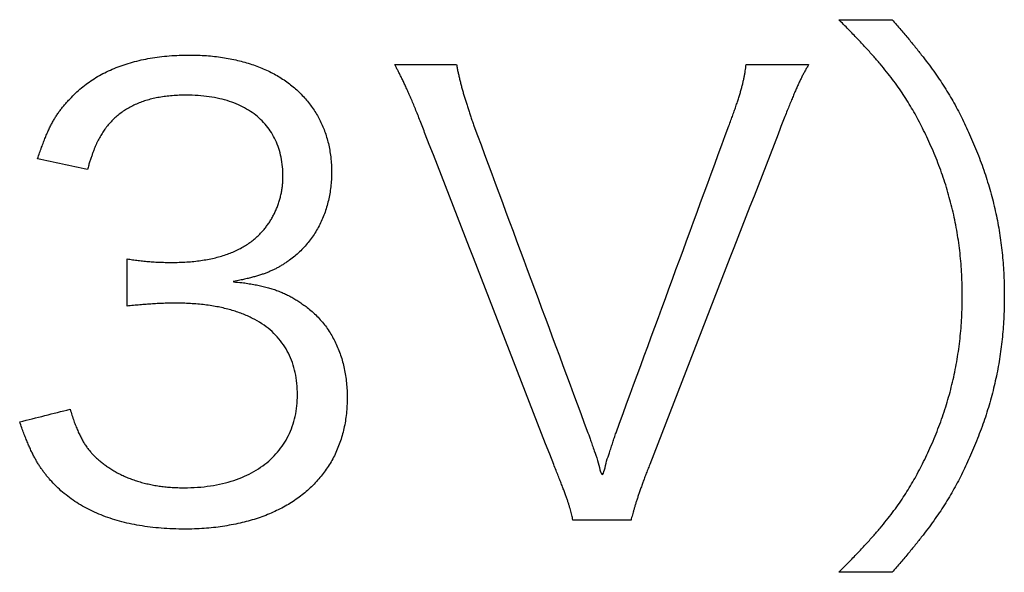
# Model space of a CAD drawing. Units: millimetres. Extents: x 31 to 415, y -307 to 272.
# Drawn here: x 377 to 380, y 162 to 164 of the extents above; entities that cross this region are included whole.
import ezdxf

# ---------------------------------------------------------------- set-up
doc = ezdxf.new("R2010")
doc.units = ezdxf.units.MM
doc.header["$LTSCALE"] = 0.165354
doc.layers.add('NoLayerName_002', color=7, linetype='Continuous')

# ---------------------------------------------------------------- blocks, each defined once
blk = doc.blocks.new('JZB_0025')
at = {"layer": 'NoLayerName_002', "color": 7, "linetype": 'Continuous', "lineweight": 25}
for points in [[(22.522, 1.8462), (22.5517, 1.8462), (22.611, 1.8462), (22.6704, 1.8462), (22.7001, 1.8462)], [(21.0396, 1.696), (21.0739, 1.696), (21.1427, 1.696), (21.2115, 1.696), (21.2459, 1.696)], [(22.213, 1.696), (22.2477, 1.696), (22.3172, 1.696), (22.3866, 1.696), (22.4214, 1.696)], [(21.3041, 1.4917), (21.3675, 1.3209), (21.4943, 0.9791), (21.6211, 0.6373), (21.6845, 0.4665)], [(21.7785, 0.4665), (21.8413, 0.6373), (21.9668, 0.9791), (22.0923, 1.3209), (22.1551, 1.4917)], [(21.5704, 0.3604), (21.499, 0.5443), (21.3562, 0.9121), (21.2133, 1.2799), (21.1419, 1.4638)], [(22.3194, 1.4638), (22.248, 1.2799), (22.1051, 0.9121), (21.9623, 0.5443), (21.8908, 0.3604)], [(20.014, 1.3457), (19.9863, 1.3517), (19.9309, 1.3637), (19.8756, 1.3758), (19.8479, 1.3818)], [(20.1462, 0.8892), (20.1462, 0.9155), (20.1462, 0.9683), (20.1462, 1.021), (20.1462, 1.0473)], [(19.788, 0.5026), (19.816, 0.5097), (19.872, 0.5237), (19.9281, 0.5377), (19.9561, 0.5447)], [(21.8285, 0.1743), (21.7962, 0.1743), (21.7315, 0.1743), (21.6669, 0.1743), (21.6345, 0.1743)], [(22.7001, 0), (22.6704, 0), (22.611, 0), (22.5517, 0), (22.522, 0)]]:
    blk.add_open_spline(points, degree=3, dxfattribs=at)
for points, knots in [([(22.8955, 1.2361), (22.8925, 1.2471), (22.8866, 1.2693), (22.8764, 1.3023), (22.8654, 1.335), (22.8533, 1.3675), (22.8403, 1.3998), (22.8266, 1.4313), (22.8125, 1.4615), (22.7984, 1.4903), (22.784, 1.5179), (22.7692, 1.5446), (22.7537, 1.5706), (22.7374, 1.5961), (22.72, 1.6215), (22.7014, 1.6469), (22.6814, 1.6726), (22.6598, 1.6989), (22.6364, 1.726), (22.611, 1.7541), (22.5835, 1.7834), (22.5537, 1.8144), (22.5327, 1.8354), (22.522, 1.8462)], [0, 0, 0, 0, 0.0344109, 0.0688539, 0.1033758, 0.1380226, 0.1728398, 0.2078718, 0.2410346, 0.2729563, 0.3039576, 0.3343649, 0.36451, 0.3947288, 0.42536, 0.4567427, 0.4892154, 0.5231137, 0.5587695, 0.5965108, 0.6366612, 0.6795405, 0.7254648, 0.7254648, 0.7254648, 0.7254648]), ([(22.7001, 1.8462), (22.7097, 1.8351), (22.7285, 1.8135), (22.7552, 1.7817), (22.78, 1.7515), (22.8029, 1.7225), (22.8241, 1.6946), (22.8438, 1.6674), (22.8621, 1.6407), (22.8792, 1.6143), (22.8952, 1.5879), (22.9104, 1.5612), (22.9249, 1.5341), (22.9387, 1.5062), (22.9523, 1.4773), (22.9655, 1.4471), (22.9786, 1.4159), (22.9913, 1.3841), (23.0031, 1.3521), (23.014, 1.32), (23.0239, 1.2879), (23.0329, 1.2558), (23.041, 1.2235), (23.0482, 1.1911), (23.0545, 1.1585), (23.0599, 1.1257), (23.0645, 1.0927), (23.0682, 1.0594), (23.0711, 1.0259), (23.0731, 0.992), (23.0743, 0.9578), (23.0747, 0.9233), (23.0743, 0.8888), (23.0731, 0.8545), (23.0711, 0.8206), (23.0682, 0.787), (23.0645, 0.7537), (23.0599, 0.7207), (23.0545, 0.688), (23.0483, 0.6554), (23.0433, 0.6338), (23.0409, 0.6231)], [0, 0, 0, 0, 0.044222, 0.085671, 0.124654, 0.161479, 0.196459, 0.229911, 0.262153, 0.293509, 0.324304, 0.354862, 0.38551, 0.41657, 0.448362, 0.481202, 0.515402, 0.549868, 0.583978, 0.617789, 0.651356, 0.684736, 0.717987, 0.751165, 0.784327, 0.81753, 0.850831, 0.884283, 0.917943, 0.951863, 0.986095, 1.020691, 1.055348, 1.089624, 1.123572, 1.157248, 1.190705, 1.224001, 1.257193, 1.290338, 1.323496, 1.323496, 1.323496, 1.323496]), ([(19.8479, 1.3818), (19.8501, 1.3884), (19.8544, 1.4011), (19.8609, 1.4194), (19.8673, 1.4365), (19.8735, 1.4524), (19.8798, 1.4673), (19.8862, 1.4812), (19.8926, 1.4943), (19.8992, 1.5066), (19.9061, 1.5184), (19.9133, 1.5297), (19.9209, 1.5405), (19.9289, 1.5511), (19.9374, 1.5615), (19.9465, 1.5718), (19.9588, 1.5849), (19.9741, 1.6009), (19.9938, 1.6182), (20.0146, 1.6344), (20.0366, 1.6493), (20.0599, 1.6629), (20.0843, 1.6753), (20.1099, 1.6863), (20.1367, 1.6961), (20.1646, 1.7046), (20.1937, 1.7119), (20.2238, 1.7178), (20.255, 1.7224), (20.2873, 1.7257), (20.3206, 1.7276), (20.3621, 1.7284), (20.4104, 1.7268), (20.4642, 1.7209), (20.5148, 1.7112), (20.5623, 1.6978), (20.6063, 1.6807), (20.647, 1.6602), (20.6838, 1.6361), (20.7173, 1.6091), (20.736, 1.5878), (20.7456, 1.5777)], [0, 0, 0, 0, 0.020778, 0.040188, 0.058358, 0.075419, 0.091503, 0.106748, 0.121292, 0.135277, 0.148849, 0.162152, 0.175336, 0.188546, 0.201928, 0.215626, 0.229777, 0.255857, 0.281997, 0.308297, 0.334855, 0.361765, 0.389114, 0.416987, 0.44546, 0.474605, 0.504487, 0.535166, 0.566696, 0.599126, 0.6325, 0.666858, 0.723476, 0.777426, 0.828885, 0.878053, 0.925165, 0.970489, 1.014334, 1.057052, 1.099032, 1.099032, 1.099032, 1.099032]), ([(21.1419, 1.4638), (21.139, 1.4714), (21.1334, 1.4862), (21.1249, 1.5077), (21.1168, 1.5282), (21.1089, 1.5476), (21.1013, 1.566), (21.0939, 1.5833), (21.0868, 1.5996), (21.08, 1.6149), (21.0735, 1.6293), (21.0672, 1.6427), (21.0611, 1.6551), (21.0554, 1.6666), (21.0499, 1.6772), (21.0447, 1.687), (21.0412, 1.6931), (21.0396, 1.696)], [0, 0, 0, 0, 0.0242701, 0.0474154, 0.0694533, 0.0904014, 0.1102772, 0.1290984, 0.1468825, 0.1636471, 0.1794101, 0.1941893, 0.2080024, 0.2208676, 0.232803, 0.243827, 0.2539583, 0.2539583, 0.2539583, 0.2539583]), ([(21.2459, 1.696), (21.2468, 1.6917), (21.2484, 1.6831), (21.2511, 1.6702), (21.2541, 1.6573), (21.2572, 1.6442), (21.2605, 1.6311), (21.2641, 1.6178), (21.2678, 1.6044), (21.2717, 1.5909), (21.2758, 1.5773), (21.2801, 1.5635), (21.2846, 1.5495), (21.2892, 1.5353), (21.294, 1.521), (21.299, 1.5064), (21.3024, 1.4967), (21.3041, 1.4917)], [0, 0, 0, 0, 0.0130851, 0.0262687, 0.039565, 0.0529876, 0.0665501, 0.0802656, 0.094147, 0.1082069, 0.1224577, 0.1369115, 0.1515802, 0.1664754, 0.1816088, 0.1969915, 0.2126347, 0.2126347, 0.2126347, 0.2126347]), ([(22.1551, 1.4917), (22.1574, 1.4979), (22.162, 1.5098), (22.1684, 1.5273), (22.1744, 1.5439), (22.1798, 1.5598), (22.1848, 1.5748), (22.1894, 1.5892), (22.1935, 1.6029), (22.1972, 1.616), (22.2005, 1.6286), (22.2034, 1.6407), (22.206, 1.6524), (22.2082, 1.6637), (22.2101, 1.6747), (22.2117, 1.6854), (22.2125, 1.6925), (22.213, 1.696)], [0, 0, 0, 0, 0.019676, 0.0383075, 0.0559537, 0.0726741, 0.0885284, 0.103577, 0.1178805, 0.1314999, 0.1444968, 0.1569332, 0.1688715, 0.1803741, 0.191504, 0.2023238, 0.2128964, 0.2128964, 0.2128964, 0.2128964]), ([(22.4214, 1.696), (22.4193, 1.6924), (22.4151, 1.6853), (22.4091, 1.6745), (22.4032, 1.6636), (22.3974, 1.6523), (22.3917, 1.6406), (22.3859, 1.6282), (22.38, 1.6151), (22.3739, 1.601), (22.3675, 1.5859), (22.3607, 1.5694), (22.3536, 1.5516), (22.3459, 1.5322), (22.3376, 1.5111), (22.3287, 1.4881), (22.3226, 1.4722), (22.3194, 1.4638)], [0, 0, 0, 0, 0.0124493, 0.0247693, 0.0371379, 0.049733, 0.062733, 0.0763161, 0.0906599, 0.1059414, 0.1223372, 0.1400229, 0.1591739, 0.1799648, 0.2025701, 0.2271638, 0.2539201, 0.2539201, 0.2539201, 0.2539201]), ([(20.653, 1.236), (20.6544, 1.2406), (20.6573, 1.2499), (20.6607, 1.264), (20.6634, 1.2783), (20.6653, 1.2927), (20.6665, 1.3071), (20.6671, 1.3279), (20.6658, 1.3545), (20.6611, 1.3862), (20.6534, 1.4159), (20.6426, 1.4435), (20.6288, 1.469), (20.6121, 1.4923), (20.5926, 1.5133), (20.5703, 1.532), (20.5453, 1.5484), (20.5178, 1.5624), (20.4877, 1.5739), (20.4552, 1.5829), (20.4203, 1.5893), (20.3831, 1.5932), (20.3495, 1.5943), (20.3207, 1.5938), (20.2976, 1.5924), (20.2754, 1.5901), (20.2541, 1.5869), (20.2337, 1.5828), (20.2142, 1.5777), (20.1956, 1.5716), (20.1778, 1.5646), (20.1609, 1.5566), (20.1449, 1.5477), (20.1297, 1.5377), (20.1155, 1.5268), (20.102, 1.5149), (20.0895, 1.5019), (20.0798, 1.4904), (20.0726, 1.4808), (20.0675, 1.4737), (20.0644, 1.4688), (20.0628, 1.4664)], [0, 0, 0, 0, 0.0145398, 0.0290847, 0.0436191, 0.0581289, 0.0726015, 0.0870267, 0.1205468, 0.1524104, 0.1829119, 0.2123764, 0.2411544, 0.2696125, 0.298121, 0.3270408, 0.3567111, 0.3874403, 0.4195013, 0.4531305, 0.4885297, 0.5258692, 0.5652925, 0.5892385, 0.6123237, 0.6345924, 0.6560947, 0.6768863, 0.6970298, 0.7165942, 0.7356555, 0.7542966, 0.7726067, 0.7906802, 0.8086163, 0.8265171, 0.8444857, 0.862625, 0.8716218, 0.8804021, 0.8890627, 0.8890627, 0.8890627, 0.8890627]), ([(20.7456, 1.5777), (20.7539, 1.5665), (20.7716, 1.545), (20.792, 1.5081), (20.8085, 1.4688), (20.8204, 1.4267), (20.8275, 1.382), (20.8295, 1.3433), (20.8286, 1.3116), (20.8266, 1.2878), (20.8232, 1.2645), (20.8185, 1.2417), (20.8126, 1.2195), (20.8054, 1.198), (20.7969, 1.1772), (20.7873, 1.1571), (20.7765, 1.1379), (20.7646, 1.1195), (20.7516, 1.1021), (20.7375, 1.0857), (20.7223, 1.0703), (20.7062, 1.056), (20.6913, 1.0449), (20.6787, 1.0359), (20.6684, 1.0291), (20.6582, 1.0229), (20.6479, 1.017), (20.6374, 1.0116), (20.6266, 1.0066), (20.6154, 1.0019), (20.6038, 0.9975), (20.5915, 0.9934), (20.5786, 0.9894), (20.5649, 0.9856), (20.5505, 0.9819), (20.5342, 0.9783), (20.5205, 0.9748), (20.489, 0.9704), (20.5265, 0.9689), (20.5431, 0.9659), (20.5577, 0.9636), (20.5644, 0.9626)], [0, 0, 0, 0, 0.0416678, 0.0834742, 0.1258839, 0.1693627, 0.2143644, 0.2613218, 0.2855296, 0.3093913, 0.3329273, 0.3561578, 0.3791029, 0.4017831, 0.4242203, 0.4464374, 0.4684597, 0.4903151, 0.5120345, 0.5336526, 0.5552083, 0.5767449, 0.5983107, 0.6109432, 0.6231758, 0.6351284, 0.6469235, 0.6586857, 0.6705409, 0.6826148, 0.6950324, 0.707917, 0.7213896, 0.7355687, 0.7505701, 0.7665072, 0.7834915, 0.8016326, 0.8242933, 0.845666, 0.8658729, 0.8658729, 0.8658729, 0.8658729]), ([(20.0628, 1.4664), (20.0613, 1.4639), (20.0582, 1.459), (20.0538, 1.4514), (20.0497, 1.4435), (20.0457, 1.4352), (20.0417, 1.4265), (20.0379, 1.4172), (20.034, 1.4072), (20.0302, 1.3966), (20.0263, 1.3852), (20.0223, 1.3729), (20.0181, 1.3596), (20.0154, 1.3504), (20.014, 1.3457)], [0, 0, 0, 0, 0.0086395, 0.0173579, 0.0262555, 0.0354328, 0.0449896, 0.0550246, 0.0656352, 0.0769175, 0.0889662, 0.1018745, 0.115735, 0.1306392, 0.1306392, 0.1306392, 0.1306392]), ([(20.1462, 1.0473), (20.1493, 1.0468), (20.1555, 1.0458), (20.1648, 1.0443), (20.1742, 1.043), (20.1836, 1.0418), (20.1932, 1.0406), (20.2028, 1.0396), (20.2125, 1.0387), (20.2223, 1.0379), (20.2322, 1.0372), (20.2422, 1.0366), (20.2524, 1.0361), (20.2627, 1.0357), (20.2731, 1.0355), (20.2837, 1.0353), (20.2995, 1.0352), (20.3201, 1.0355), (20.3452, 1.0367), (20.3694, 1.0387), (20.3927, 1.0415), (20.415, 1.0451), (20.4364, 1.0496), (20.4569, 1.0549), (20.4765, 1.061), (20.4951, 1.0679), (20.5128, 1.0757), (20.5296, 1.0843), (20.5454, 1.0938), (20.5602, 1.1042), (20.5741, 1.1153), (20.586, 1.1267), (20.5967, 1.1374), (20.6059, 1.148), (20.6145, 1.1592), (20.6225, 1.1709), (20.6299, 1.1831), (20.6367, 1.1958), (20.6428, 1.2088), (20.6484, 1.2222), (20.6514, 1.2314), (20.653, 1.236)], [0, 0, 0, 0, 0.0093834, 0.018804, 0.0282708, 0.037793, 0.0473796, 0.0570398, 0.0667828, 0.0766178, 0.086554, 0.0966006, 0.1067668, 0.1170618, 0.1274948, 0.138075, 0.1488113, 0.1748174, 0.199936, 0.2241925, 0.2476158, 0.2702388, 0.2920991, 0.3132394, 0.3337078, 0.3535584, 0.3728516, 0.3916542, 0.4100397, 0.4280877, 0.4458837, 0.4635179, 0.4774058, 0.4913967, 0.5054904, 0.5196826, 0.5339653, 0.5483279, 0.5627575, 0.5772395, 0.5917584, 0.5917584, 0.5917584, 0.5917584]), ([(22.522, 0), (22.5327, 0.0109), (22.5537, 0.0318), (22.5835, 0.0628), (22.611, 0.0922), (22.6364, 0.1203), (22.6598, 0.1474), (22.6814, 0.1737), (22.7014, 0.1994), (22.72, 0.2249), (22.7374, 0.2503), (22.7537, 0.2758), (22.7692, 0.3018), (22.784, 0.3285), (22.7984, 0.356), (22.8125, 0.3848), (22.8266, 0.415), (22.8403, 0.4465), (22.8533, 0.4788), (22.8654, 0.5113), (22.8764, 0.544), (22.8865, 0.577), (22.8957, 0.6102), (22.9038, 0.6437), (22.9111, 0.6775), (22.9173, 0.7116), (22.9226, 0.746), (22.9269, 0.7808), (22.9302, 0.8159), (22.9326, 0.8513), (22.934, 0.8872), (22.9345, 0.9233), (22.934, 0.9594), (22.9326, 0.9952), (22.9302, 1.0307), (22.9269, 1.0658), (22.9226, 1.1005), (22.9173, 1.1349), (22.911, 1.1689), (22.9039, 1.2027), (22.8982, 1.2249), (22.8955, 1.2361)], [0, 0, 0, 0, 0.045927, 0.088815, 0.128978, 0.166735, 0.202408, 0.236323, 0.268813, 0.300209, 0.33085, 0.361072, 0.391213, 0.421607, 0.452582, 0.484465, 0.517573, 0.55261, 0.587438, 0.622103, 0.656648, 0.691119, 0.72556, 0.760019, 0.794541, 0.829172, 0.863959, 0.898948, 0.934183, 0.969711, 1.005575, 1.041819, 1.078058, 1.11391, 1.149418, 1.184629, 1.219589, 1.254344, 1.288942, 1.323431, 1.357857, 1.357857, 1.357857, 1.357857]), ([(20.5644, 0.9626), (20.5707, 0.9614), (20.583, 0.9592), (20.6008, 0.9552), (20.6178, 0.9508), (20.634, 0.9459), (20.6494, 0.9405), (20.6643, 0.9345), (20.6787, 0.9279), (20.6928, 0.9207), (20.7065, 0.9129), (20.7201, 0.9043), (20.7337, 0.895), (20.7486, 0.8841), (20.7642, 0.8712), (20.7801, 0.8561), (20.7949, 0.84), (20.8086, 0.823), (20.8211, 0.8051), (20.8324, 0.7864), (20.8426, 0.7667), (20.8516, 0.7463), (20.8595, 0.725), (20.8661, 0.7031), (20.8716, 0.6803), (20.8758, 0.6569), (20.8789, 0.6328), (20.8807, 0.6081), (20.8815, 0.5738), (20.8794, 0.5309), (20.8712, 0.4807), (20.8578, 0.4335), (20.8392, 0.3894), (20.8156, 0.3485), (20.7871, 0.311), (20.7538, 0.2769), (20.7161, 0.2465), (20.6739, 0.2197), (20.6275, 0.197), (20.5771, 0.1776), (20.5414, 0.169), (20.5234, 0.164)], [0, 0, 0, 0, 0.019167, 0.037423, 0.054903, 0.071743, 0.088086, 0.104075, 0.119856, 0.135574, 0.151373, 0.167394, 0.183773, 0.200642, 0.222725, 0.244627, 0.266423, 0.288185, 0.309985, 0.331892, 0.353969, 0.37628, 0.398881, 0.421827, 0.445168, 0.468948, 0.493211, 0.517996, 0.543336, 0.596112, 0.646633, 0.69541, 0.742982, 0.789907, 0.836744, 0.884034, 0.932286, 0.981964, 1.033484, 1.087206, 1.143443, 1.143443, 1.143443, 1.143443]), ([(20.6486, 0.4013), (20.6552, 0.4101), (20.6693, 0.4272), (20.6856, 0.4564), (20.6987, 0.4875), (20.7081, 0.5208), (20.7138, 0.5562), (20.7156, 0.5933), (20.7139, 0.6307), (20.7083, 0.6669), (20.6989, 0.7007), (20.6858, 0.732), (20.6689, 0.7608), (20.6483, 0.7869), (20.6241, 0.8104), (20.5964, 0.8312), (20.565, 0.8493), (20.5303, 0.8647), (20.492, 0.8773), (20.4504, 0.8871), (20.4054, 0.8941), (20.357, 0.8983), (20.3199, 0.8993), (20.2953, 0.8991), (20.2843, 0.899), (20.2734, 0.8987), (20.2627, 0.8984), (20.252, 0.8979), (20.2414, 0.8974), (20.2308, 0.8967), (20.2203, 0.896), (20.2098, 0.8952), (20.1993, 0.8944), (20.1888, 0.8935), (20.1783, 0.8925), (20.1677, 0.8914), (20.157, 0.8903), (20.1498, 0.8896), (20.1462, 0.8892)], [0, 0, 0, 0, 0.0330367, 0.0661612, 0.0997503, 0.134181, 0.1698204, 0.2070172, 0.2454781, 0.2819035, 0.3167132, 0.3503837, 0.383437, 0.4164215, 0.4498855, 0.4843519, 0.5202969, 0.5581392, 0.5982357, 0.6408852, 0.6863347, 0.7347873, 0.7864094, 0.797561, 0.8085665, 0.8194455, 0.830217, 0.8409003, 0.8515143, 0.8620779, 0.8726099, 0.8831289, 0.8936535, 0.9042021, 0.914793, 0.9254444, 0.9361743, 0.9470008, 0.9470008, 0.9470008, 0.9470008]), ([(23.0409, 0.6231), (23.0382, 0.6123), (23.033, 0.5907), (23.0239, 0.5586), (23.014, 0.5265), (23.0031, 0.4945), (22.9913, 0.4625), (22.9785, 0.4307), (22.9655, 0.3994), (22.9523, 0.3692), (22.9388, 0.3403), (22.9249, 0.3123), (22.9104, 0.2851), (22.8952, 0.2584), (22.8792, 0.232), (22.8621, 0.2056), (22.8438, 0.1789), (22.8241, 0.1517), (22.8029, 0.1237), (22.78, 0.0947), (22.7552, 0.0645), (22.7285, 0.0327), (22.7097, 0.0112), (22.7001, 0)], [0, 0, 0, 0, 0.0332286, 0.0665871, 0.1001343, 0.1339286, 0.1680281, 0.2024902, 0.2367489, 0.2696402, 0.3014759, 0.3325723, 0.3632499, 0.3938324, 0.4246457, 0.4560161, 0.4882692, 0.5217283, 0.5567136, 0.5935419, 0.6325262, 0.6739759, 0.7181977, 0.7181977, 0.7181977, 0.7181977]), ([(19.9561, 0.5447), (19.9582, 0.538), (19.9622, 0.5251), (19.9685, 0.5066), (19.9749, 0.4895), (19.9813, 0.4737), (19.9879, 0.4591), (19.9948, 0.4456), (20.0019, 0.4331), (20.0094, 0.4214), (20.0174, 0.4105), (20.0259, 0.4002), (20.0349, 0.3904), (20.0446, 0.3811), (20.055, 0.372), (20.0662, 0.3631), (20.0785, 0.354), (20.0919, 0.3451), (20.1063, 0.3365), (20.1213, 0.3285), (20.1367, 0.3211), (20.1527, 0.3144), (20.1691, 0.3083), (20.186, 0.3029), (20.2033, 0.2981), (20.2211, 0.2939), (20.2393, 0.2904), (20.258, 0.2875), (20.277, 0.2853), (20.2965, 0.2837), (20.3163, 0.2827), (20.3448, 0.2823), (20.381, 0.2835), (20.424, 0.2881), (20.4645, 0.2958), (20.5024, 0.3064), (20.5376, 0.3199), (20.57, 0.3361), (20.5993, 0.3552), (20.6261, 0.3765), (20.6409, 0.3933), (20.6486, 0.4013)], [0, 0, 0, 0, 0.0209886, 0.0405019, 0.0586811, 0.0756724, 0.0916279, 0.106706, 0.1210714, 0.1348949, 0.1483518, 0.1616192, 0.1748736, 0.1882873, 0.2020263, 0.2162483, 0.2311025, 0.2478107, 0.2646214, 0.2815639, 0.2986658, 0.3159531, 0.33345, 0.3511792, 0.3691617, 0.3874167, 0.4059619, 0.4248137, 0.4439866, 0.4634942, 0.4833485, 0.5035604, 0.5488663, 0.5920051, 0.6331153, 0.6723568, 0.7099155, 0.746007, 0.7808794, 0.8148152, 0.8481294, 0.8481294, 0.8481294, 0.8481294]), ([(20.5234, 0.164), (20.504, 0.1604), (20.4645, 0.1519), (20.4026, 0.1458), (20.347, 0.1439), (20.2992, 0.1448), (20.2608, 0.147), (20.2238, 0.1507), (20.1882, 0.1559), (20.154, 0.1625), (20.1211, 0.1706), (20.0897, 0.1801), (20.0597, 0.1911), (20.0312, 0.2035), (20.004, 0.2174), (19.9783, 0.2327), (19.954, 0.2494), (19.9311, 0.2676), (19.9097, 0.2872), (19.8934, 0.3041), (19.8818, 0.3179), (19.874, 0.3275), (19.8666, 0.3372), (19.8595, 0.3472), (19.8527, 0.3575), (19.8461, 0.3683), (19.8396, 0.3796), (19.8333, 0.3916), (19.8271, 0.4043), (19.8208, 0.4179), (19.8145, 0.4325), (19.8081, 0.4483), (19.8015, 0.4652), (19.7948, 0.4834), (19.7903, 0.4961), (19.788, 0.5026)], [0, 0, 0, 0, 0.0590187, 0.1210466, 0.1862782, 0.2260363, 0.2644611, 0.3016117, 0.3375531, 0.372357, 0.4061017, 0.438873, 0.470764, 0.5018756, 0.5323159, 0.5621999, 0.5916489, 0.6207893, 0.6497511, 0.6786662, 0.6912832, 0.7036291, 0.7158322, 0.7280238, 0.7403373, 0.7529074, 0.7658697, 0.7793594, 0.7935108, 0.8084571, 0.8243295, 0.8412578, 0.8593698, 0.8787922, 0.8996501, 0.8996501, 0.8996501, 0.8996501]), ([(21.6845, 0.4665), (21.6851, 0.4649), (21.6863, 0.4614), (21.6884, 0.4556), (21.6907, 0.4491), (21.6943, 0.4388), (21.6993, 0.4245), (21.7072, 0.4009), (21.7184, 0.3739), (21.7326, 0.2993), (21.7453, 0.3701), (21.7552, 0.3954), (21.762, 0.4168), (21.7675, 0.4334), (21.773, 0.45), (21.7767, 0.461), (21.7785, 0.4665)], [0, 0, 0, 0, 0.0051227, 0.0112054, 0.0181828, 0.0259897, 0.0438313, 0.0642081, 0.098385, 0.1479548, 0.1948652, 0.2246941, 0.2429399, 0.2604396, 0.2776781, 0.2951405, 0.2951405, 0.2951405, 0.2951405]), ([(21.6345, 0.1743), (21.6339, 0.1771), (21.6328, 0.1828), (21.6309, 0.1913), (21.6287, 0.2), (21.6263, 0.2089), (21.6235, 0.2183), (21.6205, 0.2282), (21.617, 0.2388), (21.6131, 0.2502), (21.6087, 0.2624), (21.6038, 0.2756), (21.5983, 0.29), (21.5923, 0.3056), (21.5856, 0.3225), (21.5783, 0.3409), (21.5731, 0.3537), (21.5704, 0.3604)], [0, 0, 0, 0, 0.0085752, 0.0172511, 0.026155, 0.0354144, 0.0451571, 0.0555106, 0.0666024, 0.0785593, 0.0915077, 0.1055734, 0.1208821, 0.1375589, 0.1557287, 0.1755161, 0.1970457, 0.1970457, 0.1970457, 0.1970457]), ([(21.8908, 0.3604), (21.8886, 0.3546), (21.8843, 0.3435), (21.8781, 0.3272), (21.8723, 0.3116), (21.8669, 0.2968), (21.8619, 0.2827), (21.8572, 0.2693), (21.8529, 0.2565), (21.8488, 0.2444), (21.8451, 0.2329), (21.8417, 0.2219), (21.8386, 0.2115), (21.8357, 0.2016), (21.8331, 0.1921), (21.8307, 0.1831), (21.8292, 0.1772), (21.8285, 0.1743)], [0, 0, 0, 0, 0.0183814, 0.0358538, 0.0524524, 0.0682125, 0.0831692, 0.097358, 0.110814, 0.1235727, 0.1356696, 0.1471399, 0.1580191, 0.1683427, 0.1781461, 0.1874648, 0.1963341, 0.1963341, 0.1963341, 0.1963341])]:
    blk.add_open_spline(points, degree=3, knots=knots, dxfattribs=at)

msp = doc.modelspace()

# ---------------------------------------------------------------- block references
at = {"layer": 'NoLayerName_002'}
msp.add_blockref('JZB_0025', (357.2292, 162.002), dxfattribs=at)

doc.saveas('drawing.dxf')
